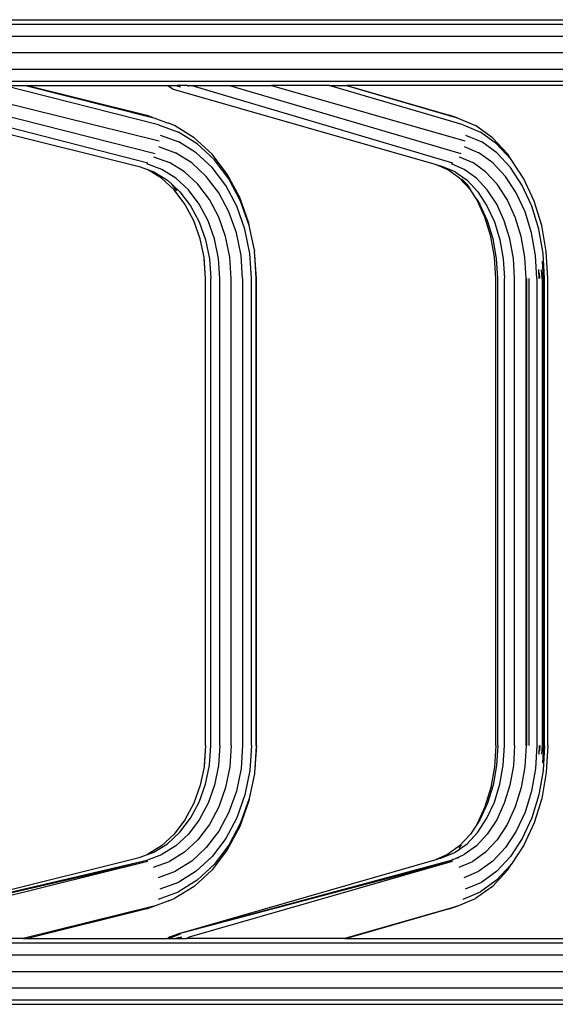
# Model space of a CAD drawing. Extents: x -6352 to 6352, y -5489 to 5489.
# Drawn here: x -1572 to -1228, y 598 to 1231 of the extents above; entities that cross this region are included whole.
import ezdxf

# ---------------------------------------------------------------- set-up
doc = ezdxf.new("R2010")
doc.units = 0
doc.layers.get('0').update_dxf_attribs({"linetype": 'CONTINUOUS'})

# ---------------------------------------------------------------- blocks, each defined once
blk = doc.blocks.new('005356')
for p, q in [((-2217.56, 1227.7), (-56.99, 1227.7)), ((-2206.99, 1230.53), (-56.99, 1230.53)), ((-2225.3, 1219.96), (-56.99, 1219.96)), ((-2228.14, 1209.38), (-56.99, 1209.38)), ((-2225.3, 1198.81), (-56.99, 1198.81)), ((-2217.56, 1191.07), (-56.99, 1191.07)), ((-1694.15, 1185.88), (-1495.07, 1136.31)), ((-1683.82, 1188.23), (-1489.5, 1138.7)), ((-1656.82, 1188.23), (-1484.84, 1144.7)), ((-1626.04, 1188.23), (-1482.27, 1152.76)), ((-1482.79, 1163.02), (-1582.27, 1188.23)), ((-1582.27, 1188.23), (-1568.09, 1188.23)), ((-1568.09, 1188.23), (-1485.81, 1167.58)), ((-1568.09, 1188.23), (-1567.01, 1188.23)), ((-1567.01, 1188.23), (-1490.17, 1169.21)), ((-1567.01, 1188.23), (-1566.81, 1188.23)), ((-1566.81, 1188.23), (-1490.17, 1169.21)), ((-1566.81, 1188.23), (-1476.72, 1188.23)), ((-1476.72, 1188.23), (-1473.2, 1185.88)), ((-1476.72, 1188.23), (-1471.57, 1188.23)), ((-1473.2, 1185.88), (-1304.41, 1137.51)), ((-1471.57, 1188.23), (-1470.38, 1187.91)), ((-1471.57, 1188.23), (-1471.29, 1188.23)), ((-1471.29, 1188.23), (-1471.23, 1188.21)), ((-1471.23, 1188.21), (-1470.81, 1188.23)), ((-1471.23, 1188.21), (-1470.38, 1188.01)), ((-1470.81, 1188.23), (-1469.93, 1187.98)), ((-1464.28, 1188.23), (-1470.81, 1188.23)), ((-1470.38, 1188.01), (-1469.93, 1187.98)), ((-1470.38, 1187.91), (-1468.63, 1187.4)), ((-1470.38, 1187.91), (-1469.36, 1187.82)), ((-1469.93, 1187.98), (-1468.97, 1187.92)), ((-1469.93, 1187.98), (-1469.36, 1187.82)), ((-1469.36, 1187.82), (-1468.81, 1187.67)), ((-1469.36, 1187.82), (-1469.04, 1187.79)), ((-1469.04, 1187.79), (-1468.9, 1187.82)), ((-1462.94, 1187.56), (-1464.28, 1188.23)), ((-1464.28, 1188.23), (-1462.8, 1188.23)), ((-1462.06, 1188.02), (-1462.8, 1188.23)), ((-1462.8, 1188.23), (-1461.27, 1188.23)), ((-1461.27, 1188.23), (-1293.79, 1138.7)), ((-1461.27, 1188.23), (-1437, 1188.23)), ((-1437, 1188.23), (-1288.6, 1144.7)), ((-1437, 1188.23), (-1410.06, 1188.23)), ((-1410.06, 1188.23), (-1285.95, 1152.76)), ((-1373.04, 1188.23), (-1410.06, 1188.23)), ((-1287.04, 1163.02), (-1373.04, 1188.23)), ((-1373.04, 1188.23), (-1361.99, 1188.23)), ((-1361.99, 1188.23), (-1290.79, 1167.58)), ((-1361.99, 1188.23), (-1361.74, 1188.23)), ((-1361.74, 1188.23), (-1295.99, 1169.21)), ((-1222.29, 1188.23), (-1361.74, 1188.23)), ((-1490.17, 1169.21), (-1485.81, 1167.58)), ((-1485.81, 1167.58), (-1476.48, 1164.19)), ((-1476.37, 1164.12), (-1476.48, 1164.19)), ((-1472.33, 1162.64), (-1476.37, 1164.12)), ((-1290.79, 1167.58), (-1295.99, 1169.21)), ((-1290.84, 1167.02), (-1290.81, 1167.01)), ((-1290.79, 1167.58), (-1279.15, 1162.64)), ((-1482.79, 1163.02), (-1469.91, 1158.29)), ((-1459.71, 1154.77), (-1472.33, 1162.64)), ((-1457.85, 1150.78), (-1469.91, 1158.29)), ((-1287.13, 1160.99), (-1287.16, 1161.01)), ((-1287.04, 1163.02), (-1275.91, 1158.29)), ((-1268.25, 1154.77), (-1279.15, 1162.64)), ((-1265.5, 1150.78), (-1275.91, 1158.29)), ((-1481.72, 1156.42), (-1469.7, 1152.01)), ((-1458.45, 1145), (-1469.7, 1152.01)), ((-1448.32, 1144.23), (-1459.71, 1154.77)), ((-1285.48, 1156.42), (-1275.1, 1152.01)), ((-1265.38, 1145), (-1275.1, 1152.01)), ((-1258.41, 1144.23), (-1268.25, 1154.77)), ((-1482.81, 1149.1), (-1471.75, 1145.04)), ((-1461.39, 1138.59), (-1471.75, 1145.04)), ((-1448.29, 1135.59), (-1458.45, 1145)), ((-1446.96, 1140.69), (-1457.85, 1150.78)), ((-1286.42, 1149.1), (-1276.87, 1145.04)), ((-1267.92, 1138.59), (-1276.87, 1145.04)), ((-1256.09, 1140.69), (-1265.5, 1150.78)), ((-1256.6, 1135.59), (-1265.38, 1145)), ((-1485.85, 1142.51), (-1475.64, 1138.76)), ((-1466.09, 1132.81), (-1475.64, 1138.76)), ((-1452.04, 1129.93), (-1461.39, 1138.59)), ((-1438.5, 1131.3), (-1448.32, 1144.23)), ((-1437.57, 1128.35), (-1446.96, 1140.69)), ((-1289.68, 1142.51), (-1280.86, 1138.76)), ((-1272.61, 1132.81), (-1280.86, 1138.76)), ((-1259.84, 1129.93), (-1267.92, 1138.59)), ((-1256.09, 1140.69), (-1258.41, 1144.23)), ((-1247.99, 1128.35), (-1256.09, 1140.69)), ((-1495.07, 1136.31), (-1489.71, 1134.35)), ((-1480.61, 1134.42), (-1490.22, 1137.94)), ((-1480.83, 1128.81), (-1489.71, 1134.35)), ((-1489.71, 1134.35), (-1485.67, 1132.87)), ((-1485.67, 1132.87), (-1476.88, 1127.39)), ((-1471.61, 1128.81), (-1480.61, 1134.42)), ((-1457.46, 1124.83), (-1466.09, 1132.81)), ((-1439.53, 1124.07), (-1448.29, 1135.59)), ((-1304.41, 1137.51), (-1297.12, 1134.42)), ((-1304.41, 1137.51), (-1300.22, 1136.31)), ((-1300.22, 1136.31), (-1292.29, 1132.94)), ((-1289.35, 1128.81), (-1297.12, 1134.42)), ((-1286.3, 1134.42), (-1294.6, 1137.94)), ((-1292.24, 1132.91), (-1292.29, 1132.94)), ((-1292.24, 1132.91), (-1292.11, 1132.87)), ((-1292.11, 1132.87), (-1284.51, 1127.39)), ((-1278.53, 1128.81), (-1286.3, 1134.42)), ((-1265.17, 1124.83), (-1272.61, 1132.81)), ((-1249.04, 1124.07), (-1256.6, 1135.59)), ((-1472.71, 1121.29), (-1480.83, 1128.81)), ((-1476.88, 1127.39), (-1473.96, 1124.69)), ((-1463.5, 1121.29), (-1471.61, 1128.81)), ((-1443.97, 1119.32), (-1452.04, 1129.93)), ((-1430.54, 1116.4), (-1438.5, 1131.3)), ((-1429.97, 1114.1), (-1437.57, 1128.35)), ((-1282.34, 1121.29), (-1289.35, 1128.81)), ((-1284.66, 1124.83), (-1288.01, 1128.42)), ((-1284.51, 1127.39), (-1277.65, 1120.03)), ((-1271.52, 1121.29), (-1278.53, 1128.81)), ((-1252.88, 1119.32), (-1259.84, 1129.93)), ((-1241.42, 1114.1), (-1247.99, 1128.35)), ((-1470.93, 1120.7), (-1473.96, 1124.69)), ((-1473.96, 1124.69), (-1468.94, 1120.03)), ((-1465.71, 1112.08), (-1472.71, 1121.29)), ((-1468.94, 1120.03), (-1462.09, 1111.03)), ((-1456.5, 1112.08), (-1463.5, 1121.29)), ((-1450.03, 1115.04), (-1457.46, 1124.83)), ((-1437.44, 1107.08), (-1443.97, 1119.32)), ((-1432.43, 1110.77), (-1439.53, 1124.07)), ((-1284.66, 1124.83), (-1282.34, 1121.29)), ((-1278.24, 1115.04), (-1282.34, 1121.29)), ((-1277.65, 1120.03), (-1271.74, 1111.03)), ((-1265.48, 1112.08), (-1271.52, 1121.29)), ((-1258.74, 1115.04), (-1265.17, 1124.83)), ((-1247.24, 1107.08), (-1252.88, 1119.32)), ((-1242.91, 1110.77), (-1249.04, 1124.07)), ((-1444.01, 1103.76), (-1450.03, 1115.04)), ((-1424.68, 1099.94), (-1430.54, 1116.4)), ((-1424.37, 1098.37), (-1429.97, 1114.1)), ((-1273.03, 1103.76), (-1278.24, 1115.04)), ((-1278.24, 1115.04), (-1276.29, 1112.08)), ((-1253.54, 1103.76), (-1258.74, 1115.04)), ((-1236.58, 1098.37), (-1241.42, 1114.1)), ((-1460.04, 1101.46), (-1465.71, 1112.08)), ((-1462.09, 1111.03), (-1456.55, 1100.64)), ((-1450.82, 1101.46), (-1456.5, 1112.08)), ((-1432.63, 1093.57), (-1437.44, 1107.08)), ((-1427.21, 1096.1), (-1432.43, 1110.77)), ((-1271.39, 1101.46), (-1276.29, 1112.08)), ((-1271.74, 1111.03), (-1266.95, 1100.64)), ((-1260.58, 1101.46), (-1265.48, 1112.08)), ((-1243.08, 1093.57), (-1247.24, 1107.08)), ((-1238.4, 1096.1), (-1242.91, 1110.77)), ((-1455.86, 1089.73), (-1460.04, 1101.46)), ((-1456.55, 1100.64), (-1452.46, 1089.17)), ((-1446.65, 1089.73), (-1450.82, 1101.46)), ((-1439.57, 1091.3), (-1444.01, 1103.76)), ((-1269.2, 1091.3), (-1273.03, 1103.76)), ((-1267.79, 1089.73), (-1271.39, 1101.46)), ((-1266.95, 1100.64), (-1263.42, 1089.17)), ((-1256.97, 1089.73), (-1260.58, 1101.46)), ((-1249.71, 1091.3), (-1253.54, 1103.76)), ((-1424.01, 1080.48), (-1427.21, 1096.1)), ((-1424.37, 1098.37), (-1424.68, 1099.94)), ((-1421.09, 1082.43), (-1424.37, 1098.37)), ((-1235.63, 1080.48), (-1238.4, 1096.1)), ((-1233.62, 1081.63), (-1236.58, 1098.37)), ((-1453.45, 1077.97), (-1455.86, 1089.73)), ((-1452.46, 1089.17), (-1449.96, 1076.96)), ((-1444.09, 1077.25), (-1446.65, 1089.73)), ((-1436.86, 1078.04), (-1439.57, 1091.3)), ((-1429.69, 1079.2), (-1432.63, 1093.57)), ((-1266.86, 1078.04), (-1269.2, 1091.3)), ((-1265.58, 1077.25), (-1267.79, 1089.73)), ((-1263.42, 1089.17), (-1261.26, 1076.96)), ((-1254.76, 1077.25), (-1256.97, 1089.73)), ((-1247.37, 1078.04), (-1249.71, 1091.3)), ((-1240.54, 1079.2), (-1243.08, 1093.57)), ((-1421.09, 1082.35), (-1421.09, 1082.43)), ((-1421.09, 1082.35), (-1420.94, 1081.63)), ((-1419.79, 1064.38), (-1420.94, 1081.63)), ((-1232.62, 1064.38), (-1233.62, 1081.63)), ((-1452.54, 1064.38), (-1453.45, 1077.97)), ((-1453.3, 1077.25), (-1453.45, 1077.97)), ((-1452.44, 1064.38), (-1453.3, 1077.25)), ((-1449.96, 1076.96), (-1449.12, 1064.38)), ((-1443.23, 1064.38), (-1444.09, 1077.25)), ((-1435.94, 1064.38), (-1436.86, 1078.04)), ((-1428.7, 1064.38), (-1429.69, 1079.2)), ((-1422.93, 1064.38), (-1424.01, 1080.48)), ((-1419.89, 1064.38), (-1420.93, 1079.99)), ((-1266.07, 1064.38), (-1266.86, 1078.04)), ((-1264.83, 1064.38), (-1265.58, 1077.25)), ((-1261.26, 1076.96), (-1260.53, 1064.38)), ((-1254.02, 1064.38), (-1254.76, 1077.25)), ((-1246.58, 1064.38), (-1247.37, 1078.04)), ((-1239.68, 1064.38), (-1240.54, 1079.2)), ((-1235.49, 1064.38), (-1236.12, 1075.42)), ((-1234.7, 1064.38), (-1235.63, 1080.48)), ((-1238.16, 1064.38), (-1238.49, 1070.11)), ((-1236.33, 1064.38), (-1236.66, 1069.93)), ((-1452.54, 764.38), (-1452.54, 1064.38)), ((-1452.44, 764.38), (-1452.44, 1064.38)), ((-1449.12, 764.38), (-1449.12, 1064.38)), ((-1443.23, 764.38), (-1443.23, 1064.38)), ((-1435.94, 764.38), (-1435.94, 1064.38)), ((-1428.7, 1064.38), (-1428.7, 764.38)), ((-1422.93, 764.38), (-1422.93, 1064.38)), ((-1419.89, 764.38), (-1419.89, 1064.38)), ((-1419.79, 764.38), (-1419.79, 1064.38)), ((-1266.07, 764.38), (-1266.07, 1064.38)), ((-1264.83, 764.38), (-1264.83, 1064.38)), ((-1260.53, 764.38), (-1260.53, 1064.38)), ((-1254.02, 764.38), (-1254.02, 1064.38)), ((-1246.58, 764.38), (-1246.58, 1064.38)), ((-1246.1, 764.38), (-1246.1, 1064.38)), ((-1244.67, 764.38), (-1244.67, 1064.38)), ((-1239.68, 1064.38), (-1239.68, 764.38)), ((-1237.81, 1064.38), (-1238.03, 1068.07)), ((-1236.33, 1064.38), (-1236.33, 764.38)), ((-1235.49, 764.38), (-1235.49, 1064.38)), ((-1234.7, 764.38), (-1234.7, 1064.38)), ((-1232.62, 764.38), (-1232.62, 1064.38)), ((-1452.54, 764.38), (-1453.45, 750.8)), ((-1452.44, 764.38), (-1453.3, 751.52)), ((-1449.96, 751.8), (-1449.12, 764.38)), ((-1443.23, 764.38), (-1444.09, 751.52)), ((-1435.94, 764.38), (-1436.86, 750.72)), ((-1428.7, 764.38), (-1429.69, 749.57)), ((-1422.93, 764.38), (-1424.01, 748.29)), ((-1419.79, 764.38), (-1420.94, 747.13)), ((-1419.89, 764.38), (-1420.93, 748.78)), ((-1266.07, 764.38), (-1266.86, 750.72)), ((-1264.83, 764.38), (-1265.58, 751.52)), ((-1261.26, 751.8), (-1260.53, 764.38)), ((-1254.02, 764.38), (-1254.76, 751.52)), ((-1246.58, 764.38), (-1247.37, 750.72)), ((-1239.68, 764.38), (-1240.54, 749.57)), ((-1238.16, 764.38), (-1238.49, 758.65)), ((-1237.81, 764.38), (-1238.03, 760.69)), ((-1236.33, 764.38), (-1236.66, 758.83)), ((-1235.49, 764.38), (-1236.12, 753.35)), ((-1234.7, 764.38), (-1235.63, 748.29)), ((-1232.62, 764.38), (-1233.62, 747.13)), ((-1453.45, 750.8), (-1455.86, 739.04)), ((-1453.3, 751.52), (-1453.45, 750.8)), ((-1452.46, 739.6), (-1449.96, 751.8)), ((-1444.09, 751.52), (-1446.65, 739.04)), ((-1436.86, 750.72), (-1439.57, 737.46)), ((-1429.69, 749.57), (-1432.63, 735.19)), ((-1424.01, 748.29), (-1427.21, 732.67)), ((-1421.09, 746.33), (-1424.37, 730.4)), ((-1420.94, 747.13), (-1421.09, 746.41)), ((-1421.09, 746.41), (-1421.09, 746.33)), ((-1266.86, 750.72), (-1269.2, 737.46)), ((-1265.58, 751.52), (-1267.79, 739.04)), ((-1263.42, 739.6), (-1261.26, 751.8)), ((-1254.76, 751.52), (-1256.97, 739.04)), ((-1247.37, 750.72), (-1249.71, 737.46)), ((-1240.54, 749.57), (-1243.08, 735.19)), ((-1235.63, 748.29), (-1238.4, 732.67)), ((-1233.62, 747.13), (-1236.58, 730.4)), ((-1455.86, 739.04), (-1460.04, 727.31)), ((-1456.55, 728.13), (-1452.46, 739.6)), ((-1446.65, 739.04), (-1450.82, 727.31)), ((-1439.57, 737.46), (-1444.01, 725.01)), ((-1432.63, 735.19), (-1437.44, 721.68)), ((-1269.2, 737.46), (-1273.03, 725.01)), ((-1267.79, 739.04), (-1271.39, 727.31)), ((-1266.95, 728.13), (-1263.42, 739.6)), ((-1256.97, 739.04), (-1260.58, 727.31)), ((-1249.71, 737.46), (-1253.54, 725.01)), ((-1243.08, 735.19), (-1247.24, 721.68)), ((-1460.04, 727.31), (-1465.71, 716.68)), ((-1462.09, 717.74), (-1456.55, 728.13)), ((-1450.82, 727.31), (-1456.5, 716.68)), ((-1427.21, 732.67), (-1432.43, 717.99)), ((-1424.68, 728.82), (-1430.54, 712.37)), ((-1424.37, 730.4), (-1429.97, 714.67)), ((-1424.37, 730.4), (-1424.68, 728.82)), ((-1271.39, 727.31), (-1276.29, 716.68)), ((-1271.74, 717.74), (-1266.95, 728.13)), ((-1260.58, 727.31), (-1265.48, 716.68)), ((-1238.4, 732.67), (-1242.91, 717.99)), ((-1236.58, 730.4), (-1241.42, 714.67)), ((-1444.01, 725.01), (-1450.03, 713.72)), ((-1437.44, 721.68), (-1443.97, 709.44)), ((-1273.03, 725.01), (-1278.24, 713.72)), ((-1253.54, 725.01), (-1258.74, 713.72)), ((-1247.24, 721.68), (-1252.88, 709.44)), ((-1465.71, 716.68), (-1472.71, 707.47)), ((-1468.94, 708.73), (-1462.09, 717.74)), ((-1456.5, 716.68), (-1463.5, 707.47)), ((-1432.43, 717.99), (-1439.53, 704.7)), ((-1429.97, 714.67), (-1437.57, 700.42)), ((-1276.29, 716.68), (-1278.24, 713.72)), ((-1277.65, 708.73), (-1271.74, 717.74)), ((-1265.48, 716.68), (-1271.52, 707.47)), ((-1242.91, 717.99), (-1249.04, 704.7)), ((-1241.42, 714.67), (-1247.99, 700.42)), ((-1476.88, 701.38), (-1468.94, 708.73)), ((-1450.03, 713.72), (-1457.46, 703.94)), ((-1443.97, 709.44), (-1452.04, 698.84)), ((-1430.54, 712.37), (-1438.5, 697.46)), ((-1284.51, 701.38), (-1277.65, 708.73)), ((-1278.24, 713.72), (-1282.34, 707.47)), ((-1258.74, 713.72), (-1265.17, 703.94)), ((-1252.88, 709.44), (-1259.84, 698.84)), ((-1472.71, 707.47), (-1480.83, 699.95)), ((-1463.5, 707.47), (-1471.61, 699.95)), ((-1457.46, 703.94), (-1466.09, 695.95)), ((-1439.53, 704.7), (-1448.29, 693.17)), ((-1282.34, 707.47), (-1289.35, 699.95)), ((-1271.52, 707.47), (-1278.53, 699.95)), ((-1265.17, 703.94), (-1272.61, 695.95)), ((-1249.04, 704.7), (-1256.6, 693.17)), ((-1480.83, 699.95), (-1489.71, 694.42)), ((-1489.71, 694.42), (-1485.67, 695.9)), ((-1485.67, 695.9), (-1476.88, 701.38)), ((-1471.61, 699.95), (-1480.61, 694.35)), ((-1466.09, 695.95), (-1475.64, 690)), ((-1452.04, 698.84), (-1461.39, 690.18)), ((-1438.5, 697.46), (-1448.32, 684.54)), ((-1437.57, 700.42), (-1446.96, 688.07)), ((-1300.22, 692.45), (-1292.29, 695.82)), ((-1289.35, 699.95), (-1297.12, 694.35)), ((-1292.24, 695.86), (-1292.29, 695.82)), ((-1292.24, 695.86), (-1292.11, 695.9)), ((-1292.11, 695.9), (-1284.51, 701.38)), ((-1288.01, 700.35), (-1289.79, 698.43)), ((-1278.53, 699.95), (-1286.3, 694.35)), ((-1272.61, 695.95), (-1280.86, 690)), ((-1259.84, 698.84), (-1267.92, 690.18)), ((-1247.99, 700.42), (-1256.09, 688.07)), ((-1690.95, 643.72), (-1495.07, 692.45)), ((-1690.95, 643.72), (-1490.22, 690.82)), ((-1690.95, 643.72), (-1489.5, 690.07)), ((-1685.31, 641.52), (-1489.5, 690.07)), ((-1495.07, 692.45), (-1489.71, 694.42)), ((-1490.22, 690.82), (-1480.61, 694.35)), ((-1485.85, 686.26), (-1475.64, 690)), ((-1461.39, 690.18), (-1471.75, 683.72)), ((-1469.39, 643.72), (-1304.46, 691.23)), ((-1469.39, 643.72), (-1294.6, 690.82)), ((-1469.39, 643.72), (-1293.79, 690.07)), ((-1462.88, 641.52), (-1293.79, 690.07)), ((-1448.29, 693.17), (-1458.45, 683.76)), ((-1297.12, 694.35), (-1304.46, 691.23)), ((-1304.46, 691.23), (-1300.22, 692.45)), ((-1294.6, 690.82), (-1293.51, 691.29)), ((-1293.51, 691.29), (-1294.41, 690.64)), ((-1293.51, 691.29), (-1289.66, 692.92)), ((-1289.66, 692.92), (-1290.65, 691.86)), ((-1289.68, 686.26), (-1280.86, 690)), ((-1289.66, 692.92), (-1286.3, 694.35)), ((-1267.92, 690.18), (-1276.87, 683.72)), ((-1256.6, 693.17), (-1265.38, 683.76)), ((-1482.81, 679.66), (-1471.75, 683.72)), ((-1458.45, 683.76), (-1469.7, 676.75)), ((-1448.32, 684.54), (-1459.71, 673.99)), ((-1446.96, 688.07), (-1457.68, 678.1)), ((-1286.42, 679.66), (-1276.87, 683.72)), ((-1265.38, 683.76), (-1275.1, 676.75)), ((-1258.41, 684.54), (-1268.25, 673.99)), ((-1256.09, 688.07), (-1265.5, 677.99)), ((-1258.41, 684.54), (-1256.09, 688.07)), ((-1481.72, 672.34), (-1469.7, 676.75)), ((-1457.88, 677.92), (-1469.91, 670.47)), ((-1457.85, 677.99), (-1457.88, 677.92)), ((-1457.68, 678.1), (-1457.85, 677.99)), ((-1285.48, 672.34), (-1275.1, 676.75)), ((-1265.5, 677.99), (-1275.91, 670.47)), ((-1482.79, 665.75), (-1469.91, 670.47)), ((-1459.71, 673.99), (-1472.33, 666.13)), ((-1287.04, 665.75), (-1275.91, 670.47)), ((-1268.25, 673.99), (-1279.15, 666.13)), ((-1485.81, 661.18), (-1476.48, 664.58)), ((-1476.48, 664.58), (-1476.37, 664.65)), ((-1476.37, 664.65), (-1472.33, 666.13)), ((-1475.78, 665.01), (-1476.37, 664.65)), ((-1290.79, 661.18), (-1279.15, 666.13)), ((-1485.81, 661.18), (-1569.54, 640.53)), ((-1490.17, 659.56), (-1566.63, 640.53)), ((-1490.17, 659.56), (-1485.81, 661.18)), ((-1294.97, 659.99), (-1363.02, 640.53)), ((-1295.99, 659.56), (-1362.03, 640.53)), ((-1295.99, 659.56), (-1290.79, 661.18)), ((-1295.99, 659.56), (-1294.97, 659.99)), ((-1290.79, 661.18), (-1294.97, 659.99)), ((-1569.54, 640.53), (-1687.35, 640.53)), ((-1569.54, 640.53), (-1566.63, 640.53)), ((-1566.63, 640.53), (-1476.7, 640.53)), ((-1475.34, 641.52), (-1476.7, 640.53)), ((-1476.7, 640.53), (-1476.32, 640.53)), ((-1472.2, 642.43), (-1476.32, 640.53)), ((-1476.32, 640.53), (-1476.05, 640.53)), ((-1476.05, 640.53), (-1468.49, 643.41)), ((-1476.05, 640.53), (-1471.56, 640.53)), ((-1475.34, 641.52), (-1469.39, 643.72)), ((-1475.34, 641.52), (-1472.2, 642.43)), ((-1469.39, 643.72), (-1472.2, 642.43)), ((-1470.38, 640.85), (-1471.56, 640.53)), ((-1471.56, 640.53), (-1471.14, 640.53)), ((-1470.11, 640.8), (-1471.14, 640.53)), ((-1471.14, 640.53), (-1470.77, 640.53)), ((-1470.77, 640.53), (-1469.81, 640.81)), ((-1470.77, 640.53), (-1468.98, 640.53)), ((-1470.38, 640.85), (-1467.91, 641.58)), ((-1469.32, 640.95), (-1470.38, 640.85)), ((-1469.81, 640.81), (-1470.11, 640.8)), ((-1469.81, 640.81), (-1469.32, 640.95)), ((-1468.34, 640.84), (-1469.81, 640.81)), ((-1469.39, 643.72), (-1468.49, 643.41)), ((-1469.32, 640.95), (-1467.84, 641.37)), ((-1469.04, 640.97), (-1469.32, 640.95)), ((-1469.04, 640.97), (-1467.82, 641.32)), ((-1468.34, 640.84), (-1469.04, 640.97)), ((-1468.34, 640.84), (-1468.98, 640.53)), ((-1468.98, 640.53), (-1464.68, 640.53)), ((-1468.26, 640.83), (-1468.34, 640.84)), ((-1467.64, 640.73), (-1468.26, 640.83)), ((-1467.63, 640.71), (-1468.26, 640.83)), ((-1464.68, 640.53), (-1462.88, 641.52)), ((-1363.02, 640.53), (-1464.68, 640.53)), ((-1363.02, 640.53), (-1362.03, 640.53)), ((-1362.03, 640.53), (-1223.03, 640.53)), ((-2217.56, 637.7), (-56.99, 637.7)), ((-2225.3, 629.96), (-56.99, 629.96)), ((-2228.14, 619.38), (-56.99, 619.38)), ((-2225.3, 608.81), (-56.99, 608.81)), ((-2217.56, 601.07), (-56.99, 601.07)), ((-2206.99, 598.23), (-56.99, 598.23))]:
    blk.add_line(p, q)

msp = doc.modelspace()

# ---------------------------------------------------------------- block references
at = {"ltscale": 100}
msp.add_blockref('005356', (0, 0), dxfattribs=at)

doc.saveas('drawing.dxf')
